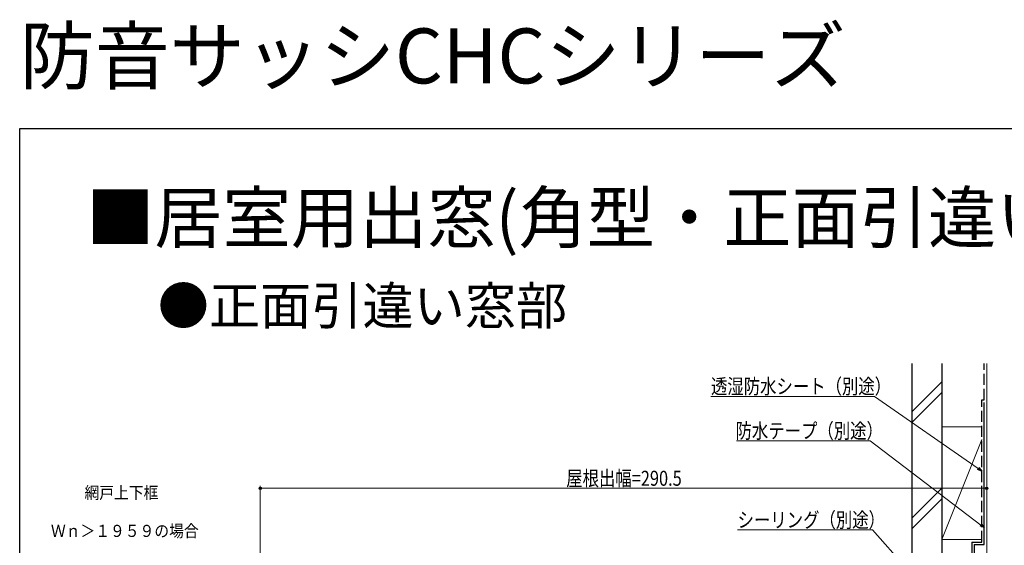
# Model space of a CAD drawing. Extents: x 0 to 990, y 0 to 1603.
# Drawn here: x 0 to 394, y 1393 to 1603 of the extents above; entities that cross this region are included whole.
import ezdxf

# ---------------------------------------------------------------- set-up
doc = ezdxf.new("R2010")
doc.units = 0
doc.linetypes.add('YHIDDEN_1', pattern=[4, 3, -1])
doc.layers.add('USER1', color=3, linetype='CONTINUOUS')
doc.layers.add('YKK_ZWAK', color=7, linetype='CONTINUOUS')
for name, color, linetype, lineweight in [('YKK_D', 6, 'CONTINUOUS', 13), ('YSS_K', 3, 'CONTINUOUS', 13), ('YSS_KE', 3, 'CONTINUOUS', 30)]:
    doc.layers.add(name, color=color, linetype=linetype, lineweight=lineweight)
doc.styles.get("Standard").update_dxf_attribs({"font": 'txt', "bigfont": 'BIGFONT'})
doc.styles.add('text-b', font='extslim2.shx', dxfattribs={"width": 0.8, "bigfont": 'extfont2.shx'})

msp = doc.modelspace()

# ---------------------------------------------------------------- linework, layer by layer
at = {"layer": 'YKK_D'}
for p, q in [((341.86, 1452.95), (276.44, 1452.95)), ((383.32, 1424.07), (341.86, 1452.95)), ((340.17, 1435.17), (286.59, 1435.17)), ((384.36, 1401.53), (340.17, 1435.17)), ((96.2, 1300.06), (96.2, 1417.2)), ((96.2, 1416.2), (386.7, 1416.2)), ((386.7, 1395.96), (386.7, 1417.2)), ((340.98, 1399.55), (287.08, 1399.55)), ((357.83, 1380.82), (340.98, 1399.55))]:
    msp.add_line(p, q, dxfattribs=at)
at = {"layer": 'YKK_D', "linetype": 'ByBlock', "lineweight": -2}
for p, q in [((384.71, 1423.1), (383.06, 1423.7)), ((384.71, 1423.1), (383.32, 1424.07)), ((383.58, 1424.45), (384.71, 1423.1)), ((384.63, 1401.9), (385.71, 1400.5)), ((385.71, 1400.5), (384.08, 1401.17)), ((385.71, 1400.5), (384.36, 1401.53))]:
    msp.add_line(p, q, dxfattribs=at)
for centre in [(96.2, 1416.2), (386.7, 1416.2)]:
    msp.add_circle(centre, 0.425, dxfattribs=at)
at = {"layer": 'YKK_ZWAK'}
for p, q in [((0, 1560), (990, 1560)), ((0, 0), (0, 1560))]:
    msp.add_line(p, q, dxfattribs=at)
at = {"layer": 'YSS_K', "linetype": 'Continuous', "ltscale": 0.5}
for p, q in [((386.71, 1389.71), (386.71, 1466.14)), ((386.71, 1466.14), (386.71, 1357.81)), ((356.71, 1446.71), (368.71, 1458.71)), ((356.71, 1442.47), (368.71, 1454.47)), ((368.71, 1440.71), (384.71, 1440.71)), ((368.71, 1440.71), (368.71, 1395.71)), ((384.71, 1435.71), (368.71, 1395.71)), ((368.71, 1416.28), (356.71, 1404.28)), ((356.71, 1400.04), (368.71, 1412.04)), ((368.71, 1395.71), (384.71, 1395.71))]:
    msp.add_line(p, q, dxfattribs=at)
at = {"layer": 'YSS_KE', "linetype": 'Continuous', "ltscale": 0.5}
for p, q in [((356.71, 1466.14), (356.71, 1380.5)), ((368.71, 1466.14), (368.71, 1380.5)), ((385.71, 1393.71), (385.71, 1450.5)), ((381.7, 1393.71), (381.7, 1380.5)), ((381.7, 1393.71), (385.71, 1393.71))]:
    msp.add_line(p, q, dxfattribs=at)
at = {"layer": 'YSS_KE', "linetype": 'YHIDDEN_1', "ltscale": 1.5}
for p, q in [((385.71, 1451.5), (385.71, 1466.14)), ((384.71, 1394.71), (384.71, 1451.5)), ((384.71, 1451.5), (385.71, 1451.5)), ((380.7, 1394.71), (380.7, 1380.5)), ((380.7, 1394.71), (384.71, 1394.71))]:
    msp.add_line(p, q, dxfattribs=at)

# ---------------------------------------------------------------- texts
at = {"layer": 'USER1'}
for s, height, p in [('防音サッシCHCシリーズ', 22, (0, 1578)), ('■居室用出窓(角型・正面引違い)', 20, (26.6, 1514.41)), ('●正面引違い窓部', 15, (55.22, 1481.66))]:
    msp.add_text(s, height=height, dxfattribs=at).set_placement(p)
at = {"layer": 'USER1', "style": 'text-b', "width": 0.893963}
for s, p in [('網戸上下框', (25.93, 1412.03)), ('Ｗｎ＞１９５９の場合', (12.5, 1396.75))]:
    msp.add_text(s, height=4.843, dxfattribs=at).set_placement(p)
at = {"layer": 'YKK_D', "style": 'text-b', "width": 0.8}
for s, p in [('透湿防水シート（別途）', (276.44, 1453.95)), ('防水テープ（別途）', (286.27, 1436.17)), ('屋根出幅=290.5', (218.57, 1417.2)), ('シーリング（別途）', (287.08, 1400.55))]:
    msp.add_text(s, height=6, dxfattribs=at).set_placement(p)

doc.saveas('drawing.dxf')
